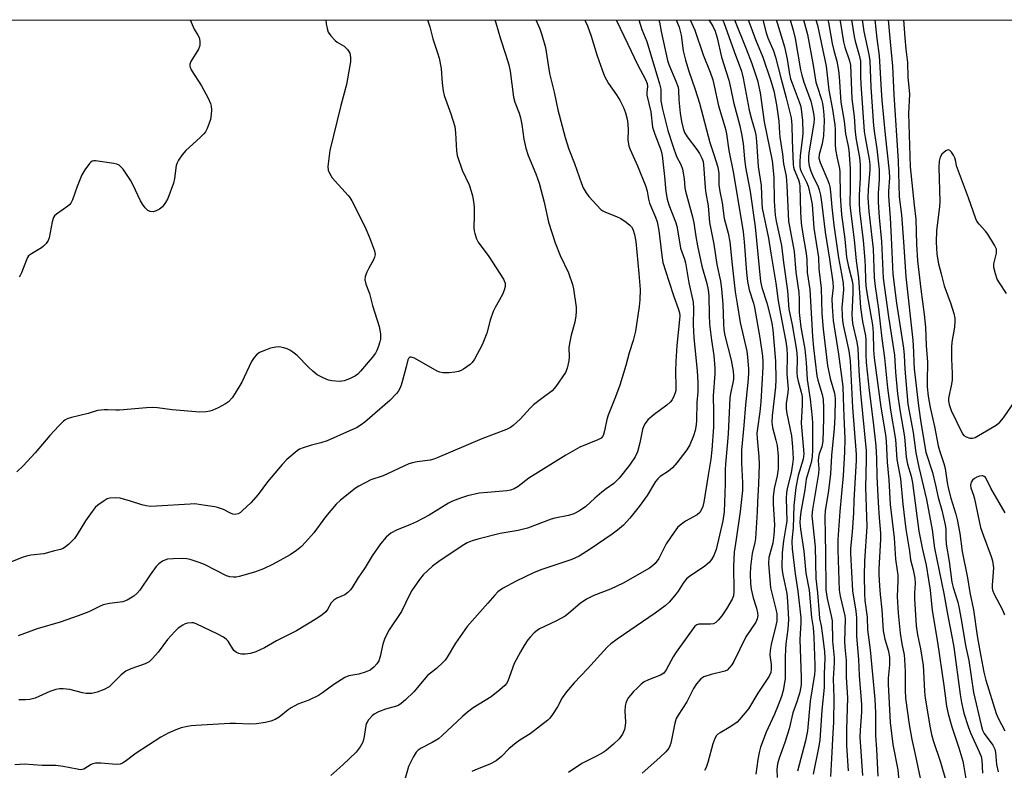
# Model space of a CAD drawing. Units: inches. Extents: x 1213768 to 1219767, y 525455 to 529456.
# Drawn here: x 1216866 to 1217168, y 529225 to 529455 of the extents above; entities that cross this region are included whole.
import ezdxf

# ---------------------------------------------------------------- set-up
doc = ezdxf.new("R2010")
doc.units = ezdxf.units.IN
doc.header["$MEASUREMENT"] = 0
doc.layers.add('NTRL-Trees', color=3, linetype='Continuous')
doc.layers.add('Undefined', color=1, linetype='Continuous')

msp = doc.modelspace()

# ---------------------------------------------------------------- linework, layer by layer
at = {"layer": 'NTRL-Trees'}
msp.add_lwpolyline([(1216460.96, 528669.87), (1216427.43, 528951.57), (1216443.77, 528988.35), (1216503.06, 528997.18), (1216514.41, 529041.33), (1216512.61, 529059.72), (1216512.22, 529063.75), (1216510.03, 529086.13), (1216502.03, 529167.93), (1216534.68, 529249.47), (1216604.25, 529284.26), (1216630.77, 529276.87), (1216636.11, 529275.38), (1216643.94, 529273.2), (1216699.92, 529260.89), (1216719.3, 529261.12), (1216735.67, 529272.73), (1216741.51, 529296.05), (1216742.53, 529300.14), (1216741.45, 529313.76), (1216738.83, 529346.63), (1216735.88, 529383.58), (1216703.01, 529455.22), (1218153.85, 529455.08)], dxfattribs=at)
at = {"layer": 'Undefined'}
for points, elevation in [([(1216990.72, 529455.19), (1216991.38, 529452.98), (1216992.31, 529449.34), (1216993.8, 529445.03), (1216994.26, 529443.37), (1216994.86, 529440.22), (1216995.17, 529435.76), (1216995.52, 529433.4), (1216995.82, 529431.94), (1216997.84, 529426.32), (1216999.06, 529422.46), (1216999.3, 529420.47), (1216999.54, 529414.96), (1216999.77, 529413.53), (1217001.28, 529409.05), (1217003.41, 529404.53), (1217004.08, 529402.61), (1217004.47, 529401.2), (1217004.77, 529399.44), (1217004.96, 529397.69), (1217004.99, 529395.16), (1217004.9, 529391.37), (1217004.96, 529390.5), (1217005.15, 529389.66), (1217005.72, 529388.01), (1217006.22, 529386.98), (1217009.47, 529382.57), (1217013.98, 529375.64), (1217014.24, 529375.11), (1217014.49, 529374.37), (1217014.54, 529373.34), (1217014.24, 529372.25), (1217013.68, 529370.92), (1217011.42, 529366.94), (1217010.84, 529365.67), (1217009.93, 529363.03), (1217008.86, 529359.1), (1217007.48, 529355.51), (1217005.05, 529351.06), (1217004.4, 529350.08), (1217003.8, 529349.47), (1217001.72, 529348), (1217000.98, 529347.58), (1217000.21, 529347.27), (1216999.09, 529347.07), (1216997.36, 529346.89), (1216995.36, 529346.85), (1216994.44, 529347.08), (1216993.64, 529347.44), (1216986.67, 529351.35), (1216985.72, 529351.69), (1216985.31, 529351.68), (1216985.12, 529351.59), (1216984.83, 529351.27), (1216984.67, 529350.88), (1216984.16, 529348.71), (1216983, 529344.49), (1216982.58, 529343.08), (1216982.18, 529342.05), (1216981.7, 529341.15), (1216981.23, 529340.51), (1216979.15, 529338.37), (1216971.47, 529331.74), (1216970.31, 529330.89), (1216968.88, 529330.04), (1216966.82, 529329.05), (1216959.89, 529326.08), (1216957.97, 529325.39), (1216955.09, 529324.67), (1216952.53, 529323.88), (1216951.44, 529323.45), (1216950.69, 529323), (1216947.55, 529320.27), (1216946.09, 529318.79), (1216941.59, 529313.45), (1216938.76, 529309.6), (1216936.52, 529306.98), (1216934, 529304.62), (1216933.33, 529304.08), (1216932.63, 529303.66), (1216931.71, 529303.45), (1216931, 529303.53), (1216930.28, 529303.82), (1216928.09, 529304.94), (1216926.28, 529305.63), (1216925.46, 529305.81), (1216922.64, 529306.17), (1216920, 529306.62), (1216919.12, 529306.69), (1216917.93, 529306.65), (1216907.55, 529305.94), (1216905.77, 529305.9), (1216904.42, 529306.07), (1216903.1, 529306.37), (1216899.65, 529307.55), (1216896.49, 529308.44), (1216895.05, 529308.55), (1216893.33, 529308.42), (1216892.52, 529308.19), (1216891.51, 529307.64), (1216889.6, 529306.33), (1216888.75, 529305.56), (1216887.86, 529304.39), (1216885.86, 529301.46), (1216883.26, 529297.26), (1216882.45, 529296.1), (1216881.66, 529295.24), (1216880.57, 529294.24), (1216879.67, 529293.48), (1216878.96, 529293), (1216878.19, 529292.7), (1216876.32, 529292.28), (1216873.05, 529291.32), (1216869.03, 529290.94), (1216867.69, 529290.67), (1216866.36, 529290.27), (1216862.58, 529288.75)], 266), ([(1217038.88, 529455.19), (1217039.02, 529454.91), (1217039.7, 529453.35), (1217040.83, 529450.17), (1217042.68, 529444.1), (1217044.22, 529439.8), (1217044.99, 529437.94), (1217046.14, 529435.65), (1217048.59, 529432.16), (1217049.61, 529430.49), (1217050.79, 529428.27), (1217051.44, 529426.6), (1217051.94, 529424.72), (1217052.15, 529423.31), (1217052.25, 529421.3), (1217052.13, 529418.33), (1217052.44, 529416.47), (1217052.8, 529415.43), (1217055.03, 529410.35), (1217057.59, 529404), (1217058.01, 529402.6), (1217058.41, 529400.16), (1217058.72, 529398.92), (1217060.62, 529394.61), (1217061.12, 529393.23), (1217061.58, 529390.59), (1217062.49, 529382.84), (1217062.88, 529380.73), (1217064.68, 529374.97), (1217066.25, 529370.28), (1217067.58, 529366.64), (1217067.95, 529365.28), (1217068.03, 529364.42), (1217067.99, 529363.28), (1217067.12, 529355.29), (1217066.83, 529350.34), (1217066.73, 529347.34), (1217066.83, 529342.57), (1217066.79, 529341.46), (1217066.66, 529340.75), (1217066.35, 529339.93), (1217065.65, 529338.63), (1217065.13, 529337.92), (1217064.03, 529336.95), (1217060.17, 529334.15), (1217058.29, 529332.45), (1217057.4, 529331.37), (1217057.01, 529330.59), (1217056.61, 529329.48), (1217055.81, 529325.39), (1217055.1, 529322.65), (1217054.33, 529321.16), (1217052.57, 529318.59), (1217049.47, 529314.62), (1217048.66, 529313.74), (1217047.79, 529312.99), (1217045.49, 529311.35), (1217044.14, 529310.28), (1217041.96, 529308.42), (1217039.23, 529305.89), (1217037.32, 529304.56), (1217035.55, 529303.59), (1217033.95, 529303.14), (1217029.71, 529302.34), (1217028.59, 529302.05), (1217021.38, 529299.19), (1217018.47, 529298.53), (1217013, 529297.57), (1217006.07, 529295.87), (1217004.38, 529295.37), (1217002.83, 529294.7), (1217001.3, 529293.81), (1216994.11, 529288.98), (1216992.2, 529287.56), (1216989.34, 529284.92), (1216988.24, 529283.54), (1216985.91, 529280.13), (1216985.2, 529278.83), (1216982.71, 529273.67), (1216978.94, 529268.01), (1216978.21, 529266.77), (1216977.52, 529265.21), (1216976.97, 529263.67), (1216976.15, 529259.92), (1216975.73, 529258.56), (1216975.14, 529257.61), (1216974.18, 529256.55), (1216973.07, 529255.69), (1216971.53, 529255.03), (1216969.64, 529254.47), (1216966.61, 529253.92), (1216965.32, 529253.4), (1216961.96, 529251.28), (1216958.47, 529248.71), (1216957.26, 529247.92), (1216954.32, 529246.52), (1216950.88, 529245.22), (1216948.87, 529244.17), (1216947.93, 529243.51), (1216945.24, 529241.23), (1216944.03, 529240.53), (1216942.68, 529240.05), (1216941.01, 529239.6), (1216938.23, 529239.26), (1216936.26, 529239.16), (1216931.85, 529239.34), (1216930.07, 529239.32), (1216919.67, 529238.75), (1216918.2, 529238.6), (1216917.09, 529238.4), (1216915.17, 529237.94), (1216913.56, 529237.36), (1216911.2, 529236.34), (1216908.94, 529235.16), (1216901.32, 529230.24), (1216897.94, 529227.62), (1216897.21, 529227.2), (1216896.43, 529226.89), (1216895.3, 529226.77), (1216890.51, 529227.19), (1216888.86, 529227.12), (1216888.09, 529226.94), (1216887.59, 529226.71), (1216885.31, 529225.33), (1216884.84, 529225.18), (1216884.33, 529225.14), (1216883.25, 529225.26), (1216879.03, 529226.08), (1216876.71, 529226.42), (1216872.56, 529226.47), (1216867.05, 529226.83), (1216864.16, 529226.68)], 260), ([(1216959.51, 529455.2), (1216959.63, 529453.91), (1216959.91, 529452.51), (1216960.28, 529451.44), (1216961.05, 529450.3), (1216962.35, 529448.85), (1216963, 529448.33), (1216965.12, 529447.08), (1216966.11, 529446.1), (1216966.6, 529445.43), (1216966.83, 529444.95), (1216966.97, 529444.4), (1216967.05, 529443.53), (1216967.04, 529442.34), (1216966.92, 529441.16), (1216965.88, 529435.3), (1216964.11, 529428.93), (1216960.74, 529415.14), (1216960.2, 529411.05), (1216960.17, 529410.18), (1216960.28, 529409.11), (1216960.61, 529408.09), (1216961.46, 529406.69), (1216966.33, 529401.32), (1216966.87, 529400.64), (1216967.48, 529399.65), (1216969.78, 529395.26), (1216971.8, 529391.03), (1216972.94, 529388.39), (1216974.39, 529384.28), (1216974.61, 529383.19), (1216974.48, 529382.39), (1216974.14, 529381.6), (1216972.67, 529379), (1216972.05, 529377.72), (1216971.57, 529376.46), (1216971.45, 529375.43), (1216971.75, 529374.13), (1216972.87, 529371.2), (1216973.85, 529367.51), (1216975.86, 529361.14), (1216976.26, 529358.83), (1216976.25, 529357.22), (1216976.1, 529356.45), (1216975.68, 529355.05), (1216975.16, 529353.69), (1216974.76, 529352.93), (1216973.74, 529351.57), (1216970.16, 529347.38), (1216969.36, 529346.53), (1216968.66, 529346.02), (1216966.8, 529345.08), (1216965.15, 529344.43), (1216963.71, 529344.27), (1216961.37, 529344.39), (1216960.29, 529344.63), (1216958.68, 529345.33), (1216956.89, 529346.32), (1216955.49, 529347.4), (1216954.19, 529348.59), (1216950.72, 529352.18), (1216949.83, 529352.92), (1216948.66, 529353.76), (1216947.67, 529354.28), (1216946.6, 529354.59), (1216945.23, 529354.83), (1216944.16, 529354.79), (1216942.58, 529354.46), (1216940.98, 529353.89), (1216939.18, 529353.1), (1216938.21, 529352.42), (1216937.5, 529351.55), (1216936.73, 529350.35), (1216933.76, 529344.02), (1216931.76, 529340.7), (1216930.76, 529339.27), (1216929.67, 529338.01), (1216928.79, 529337.33), (1216926.53, 529336.13), (1216924.71, 529335.31), (1216923.91, 529335.09), (1216922.82, 529334.92), (1216920.84, 529334.86), (1216912.36, 529335.55), (1216907.95, 529336.15), (1216906.28, 529336.28), (1216904.51, 529336.19), (1216896.27, 529335.39), (1216895.08, 529335.4), (1216892.7, 529335.58), (1216891.52, 529335.57), (1216889.48, 529335.31), (1216886.66, 529334.38), (1216881.57, 529333.17), (1216880.22, 529332.75), (1216879.53, 529332.4), (1216879.09, 529332.06), (1216877.67, 529330.65), (1216874.93, 529327.69), (1216870.38, 529322.34), (1216866.71, 529318.36), (1216864.78, 529316.48)], 268), ([(1217011.34, 529455.19), (1217011.66, 529454.3), (1217013.09, 529449.39), (1217014.74, 529444.37), (1217015.63, 529441.36), (1217015.98, 529439.41), (1217017.02, 529431.45), (1217017.44, 529429.88), (1217018.77, 529426.51), (1217019.18, 529425.1), (1217019.6, 529423.06), (1217020.22, 529418.56), (1217020.79, 529415.81), (1217021.59, 529413.52), (1217023.91, 529407.97), (1217024.92, 529405.08), (1217025.47, 529403.17), (1217026.43, 529399.22), (1217027.75, 529393.08), (1217029.87, 529386.79), (1217031.38, 529382.86), (1217033.9, 529377.56), (1217035.15, 529374.01), (1217035.42, 529372.62), (1217036.23, 529367.03), (1217036.29, 529365.7), (1217036.19, 529364.35), (1217035.83, 529362.44), (1217034.73, 529358.42), (1217034.28, 529356.4), (1217034.05, 529354.66), (1217034.08, 529351.68), (1217033.99, 529350.52), (1217033.52, 529348.3), (1217032.98, 529346.99), (1217030.03, 529342.66), (1217028.94, 529341.32), (1217025.75, 529339.01), (1217023.23, 529337.04), (1217022.2, 529336.05), (1217019.08, 529332.71), (1217017, 529330.78), (1217016.11, 529330.15), (1217014.89, 529329.53), (1217007.38, 529326.63), (1216993.67, 529320.78), (1216992.58, 529320.4), (1216991.5, 529320.13), (1216987.54, 529319.57), (1216986.1, 529319.28), (1216984.98, 529318.96), (1216977.14, 529315.33), (1216973.31, 529314.05), (1216969.63, 529312.14), (1216968.63, 529311.51), (1216967.45, 529310.61), (1216963.97, 529307.8), (1216962.67, 529306.58), (1216959.39, 529302.75), (1216955.86, 529297.81), (1216953.3, 529294.93), (1216952.07, 529293.66), (1216950.48, 529292.39), (1216948.59, 529291.04), (1216943.35, 529288.17), (1216940.41, 529286.8), (1216937.69, 529285.7), (1216932.9, 529284.4), (1216932.05, 529284.22), (1216931.21, 529284.17), (1216930.11, 529284.33), (1216929.03, 529284.66), (1216922.29, 529288.13), (1216920.68, 529288.75), (1216917.94, 529289.63), (1216916.86, 529289.86), (1216915.52, 529289.97), (1216912.67, 529289.86), (1216910.98, 529289.68), (1216910.18, 529289.44), (1216909.42, 529289.1), (1216908.29, 529288.31), (1216907.53, 529287.46), (1216905.63, 529284.92), (1216902.44, 529280.26), (1216901.71, 529279.33), (1216900.6, 529278.4), (1216898.61, 529277.19), (1216897.83, 529276.84), (1216897.27, 529276.68), (1216893.2, 529276.11), (1216891.23, 529275.67), (1216890.16, 529275.23), (1216886.8, 529273.59), (1216883.55, 529272.35), (1216878.03, 529270.38), (1216871, 529268.31), (1216865.2, 529266.19)], 264), ([(1217023.94, 529455.19), (1217025.15, 529452.45), (1217025.76, 529450.55), (1217026.83, 529446.68), (1217028.11, 529438.69), (1217029.53, 529432.94), (1217030.65, 529427.61), (1217032.87, 529419.04), (1217034.03, 529415.48), (1217035.79, 529411.06), (1217037.9, 529404.98), (1217038.45, 529403.64), (1217039.32, 529402.14), (1217040.15, 529400.95), (1217042.56, 529398.3), (1217043.83, 529397.04), (1217044.48, 529396.56), (1217045.21, 529396.19), (1217048.66, 529394.87), (1217049.94, 529394.24), (1217051.61, 529393.11), (1217052.73, 529392.23), (1217053.28, 529391.63), (1217053.66, 529390.94), (1217054.13, 529389.36), (1217054.53, 529387.14), (1217055.53, 529377.36), (1217055.85, 529372.49), (1217055.78, 529369.24), (1217055.6, 529367.2), (1217054.45, 529359.7), (1217053.72, 529356.84), (1217052.54, 529353.01), (1217051.52, 529349.17), (1217049.65, 529343.1), (1217048.32, 529339.57), (1217046.03, 529333.93), (1217045.66, 529332.56), (1217044.95, 529329.07), (1217044.64, 529327.95), (1217044.41, 529327.44), (1217043.91, 529326.86), (1217042.93, 529326.32), (1217037.34, 529324.05), (1217033.09, 529321.64), (1217021.75, 529314.55), (1217018.47, 529312.02), (1217017.23, 529311.27), (1217016.16, 529310.88), (1217015.01, 529310.66), (1217009.07, 529310.21), (1217006.57, 529309.93), (1217002.95, 529309.11), (1217000.78, 529308.4), (1216998.38, 529307.5), (1216997.12, 529306.91), (1216991.22, 529303.22), (1216987.35, 529301.21), (1216985.51, 529300.33), (1216981.17, 529298.58), (1216979.49, 529297.68), (1216978.84, 529297.23), (1216977.98, 529296.45), (1216976.26, 529294.45), (1216973.74, 529290.78), (1216971.54, 529287.2), (1216969.35, 529283.93), (1216967.61, 529281.02), (1216967.07, 529280.33), (1216966.23, 529279.49), (1216965.29, 529278.81), (1216962.89, 529277.76), (1216961.93, 529277.15), (1216961.15, 529276.34), (1216960.01, 529274.3), (1216959.5, 529273.61), (1216958.43, 529272.67), (1216956.79, 529271.48), (1216950.48, 529267.78), (1216944.42, 529264.7), (1216940.71, 529262.55), (1216938.08, 529261.29), (1216936.45, 529260.75), (1216934.78, 529260.56), (1216933.65, 529260.62), (1216932.84, 529260.76), (1216932.12, 529261.08), (1216931.32, 529261.73), (1216929.53, 529264.56), (1216928.95, 529265.21), (1216928.12, 529265.8), (1216926.4, 529266.71), (1216919.73, 529269.9), (1216918.94, 529270.17), (1216918.41, 529270.25), (1216917.1, 529270.14), (1216916.34, 529269.92), (1216915.62, 529269.53), (1216914.28, 529268.53), (1216913.23, 529267.59), (1216910.92, 529265.06), (1216908.11, 529261.23), (1216906.39, 529259.27), (1216905.37, 529258.28), (1216904.17, 529257.63), (1216899.69, 529256.06), (1216898.17, 529255.38), (1216896.76, 529254.26), (1216894.12, 529251.55), (1216893.05, 529250.59), (1216891.58, 529249.72), (1216889.41, 529248.9), (1216887.72, 529248.54), (1216885.99, 529248.49), (1216884.87, 529248.69), (1216881, 529249.73), (1216878.97, 529249.98), (1216877.81, 529249.98), (1216876.74, 529249.77), (1216874.9, 529249.16), (1216870.37, 529247.1), (1216868.76, 529246.7), (1216867.38, 529246.54), (1216865.43, 529246.54)], 262), ([(1216917.96, 529455.2), (1216918.8, 529453.07), (1216919.19, 529452.28), (1216920.28, 529450.52), (1216920.67, 529449.74), (1216920.9, 529448.63), (1216920.91, 529447.5), (1216920.81, 529446.95), (1216920.47, 529446.19), (1216918.17, 529442.4), (1216917.85, 529441.62), (1216917.77, 529441.11), (1216917.87, 529440.61), (1216918.22, 529439.87), (1216921.35, 529434.97), (1216923.41, 529431.12), (1216924.14, 529429.55), (1216924.38, 529428.72), (1216924.48, 529427.58), (1216924.38, 529426.1), (1216924.13, 529424.63), (1216923.77, 529423.52), (1216923.11, 529421.88), (1216922.58, 529420.84), (1216922.14, 529420.23), (1216920.99, 529419.03), (1216916.55, 529415.07), (1216915.44, 529413.74), (1216914.29, 529412.1), (1216913.91, 529411.35), (1216913.67, 529410.54), (1216913.09, 529406.51), (1216912.8, 529405.07), (1216911.06, 529400.38), (1216910.38, 529399.13), (1216909.39, 529397.78), (1216908.54, 529397.06), (1216907.54, 529396.55), (1216906.6, 529396.31), (1216905.61, 529396.39), (1216904.93, 529396.71), (1216904.15, 529397.5), (1216903.29, 529398.66), (1216902.68, 529399.64), (1216900.33, 529404.68), (1216899.65, 529405.97), (1216897.33, 529409.36), (1216896.79, 529410.03), (1216896.18, 529410.57), (1216895.4, 529410.89), (1216894.54, 529411.08), (1216888.92, 529411.94), (1216888.36, 529411.92), (1216887.87, 529411.78), (1216887.44, 529411.5), (1216887.04, 529411.1), (1216885.62, 529409.2), (1216884.75, 529407.64), (1216883.26, 529404.07), (1216881.85, 529399.92), (1216881.37, 529398.9), (1216881.04, 529398.48), (1216880.42, 529397.97), (1216876.91, 529395.59), (1216876.31, 529395.02), (1216876.02, 529394.57), (1216875.61, 529393.2), (1216874.66, 529388.27), (1216874.34, 529387.48), (1216873.74, 529386.54), (1216873, 529385.71), (1216872.36, 529385.21), (1216869.22, 529383.41), (1216868.39, 529382.75), (1216868.08, 529382.31), (1216867.72, 529381.58), (1216866.21, 529377.52), (1216865.81, 529376.78), (1216865.44, 529376.38)], 270), ([(1217048.58, 529455.19), (1217052.08, 529447.68), (1217055.09, 529441.43), (1217057.54, 529436.89), (1217058.03, 529435.63), (1217058.13, 529434.76), (1217057.93, 529432.89), (1217057.96, 529432.05), (1217059.18, 529426.95), (1217059.66, 529422.25), (1217060.35, 529420.08), (1217062.23, 529415.28), (1217062.66, 529413.6), (1217063.4, 529407.16), (1217063.78, 529402.51), (1217064.17, 529400.18), (1217064.65, 529398.47), (1217066.68, 529393.26), (1217067.13, 529391.91), (1217067.48, 529390.19), (1217068.3, 529385.12), (1217069.51, 529381.73), (1217069.82, 529380.62), (1217070.79, 529374.52), (1217072.09, 529368.58), (1217072.22, 529366.59), (1217072.17, 529361.75), (1217072.35, 529357.61), (1217073.36, 529347.51), (1217073.6, 529343.9), (1217073.57, 529341.11), (1217073.29, 529337.75), (1217073.19, 529332.3), (1217073.09, 529330.89), (1217072.8, 529329.25), (1217072.25, 529327.57), (1217071.11, 529324.81), (1217070.18, 529323.29), (1217067.1, 529319.27), (1217065.79, 529317.74), (1217064.53, 529316.68), (1217062.04, 529315.13), (1217061.26, 529314.4), (1217060.64, 529313.51), (1217058.04, 529309.31), (1217055.63, 529305.93), (1217052.71, 529302.32), (1217050.79, 529300.17), (1217048.99, 529298.63), (1217047.34, 529297.38), (1217040.58, 529292.79), (1217037.17, 529290.63), (1217034.92, 529289.64), (1217025.41, 529286.42), (1217023.16, 529285.53), (1217017.84, 529283.01), (1217013.73, 529280.71), (1217012.29, 529279.72), (1217011.28, 529278.69), (1217009.23, 529276.28), (1217006.69, 529273.5), (1217002.86, 529269.05), (1216999.27, 529264.01), (1216996.72, 529259.65), (1216996.08, 529258.72), (1216995.53, 529258.09), (1216993.43, 529256.21), (1216990.69, 529254.02), (1216986.5, 529249.07), (1216983.94, 529246.6), (1216982.6, 529245.44), (1216981.89, 529244.98), (1216981.13, 529244.63), (1216977.84, 529243.67), (1216975.64, 529242.86), (1216974.34, 529242.23), (1216973.68, 529241.72), (1216972.58, 529240.44), (1216972.14, 529239.74), (1216971.92, 529239.23), (1216971.69, 529238.14), (1216971.3, 529235.3), (1216970.84, 529233.59), (1216969.99, 529232.13), (1216968.78, 529230.55), (1216964.72, 529226.66), (1216961.02, 529223.33)], 258), ([(1217055.51, 529455.19), (1217056.45, 529452.22), (1217057.91, 529448.54), (1217061.81, 529435.57), (1217062.2, 529433.9), (1217062.25, 529430.38), (1217062.73, 529427.76), (1217064.41, 529421.19), (1217065.88, 529416.5), (1217067.03, 529413.25), (1217068.37, 529410.78), (1217068.88, 529409.4), (1217069.39, 529406.45), (1217069.61, 529403.63), (1217069.75, 529402.64), (1217071.98, 529394.78), (1217072.35, 529392.87), (1217072.94, 529388.68), (1217073.45, 529385.86), (1217074.8, 529379.59), (1217076.29, 529374.28), (1217076.74, 529372.39), (1217076.95, 529370.55), (1217077.01, 529364.66), (1217077.13, 529361.83), (1217077.73, 529356.86), (1217078.49, 529352.24), (1217078.81, 529348.28), (1217078.77, 529346.61), (1217078.31, 529339.87), (1217078.41, 529334.98), (1217078.33, 529330.25), (1217077.86, 529323.24), (1217077.52, 529320.4), (1217076.78, 529315.54), (1217075.36, 529307.21), (1217075.08, 529305.88), (1217074.72, 529304.95), (1217074.15, 529304.09), (1217073.4, 529303.36), (1217069.81, 529301.35), (1217068.18, 529300.19), (1217067.35, 529299.42), (1217066.31, 529298.04), (1217063.89, 529294.44), (1217061.57, 529289.94), (1217060.52, 529288.39), (1217059.7, 529287.66), (1217058.76, 529287.02), (1217050.67, 529282.33), (1217046.79, 529280.54), (1217041.66, 529278.54), (1217039.45, 529277.42), (1217037.53, 529276.1), (1217034.04, 529273.13), (1217032.89, 529272.28), (1217030.04, 529270.73), (1217025.04, 529268.32), (1217024.3, 529267.87), (1217023.41, 529267.12), (1217022.18, 529265.85), (1217021.43, 529264.95), (1217020.32, 529263.25), (1217019.16, 529261.26), (1217017.26, 529257.71), (1217015.28, 529252.27), (1217014.9, 529251.61), (1217014.38, 529251), (1217012.87, 529249.68), (1217010.18, 529247.54), (1217004.69, 529244.11), (1217002.91, 529242.81), (1217001.42, 529241.5), (1216995.19, 529235.61), (1216994.07, 529234.65), (1216992.12, 529233.45), (1216988.72, 529231.74), (1216987.8, 529231.11), (1216987.21, 529230.52), (1216986.31, 529229.02), (1216984.88, 529226.11), (1216984.52, 529225), (1216983.78, 529222.17)], 256), ([(1217061.61, 529455.19), (1217061.8, 529454.51), (1217062.3, 529451.61), (1217064.22, 529442.75), (1217064.67, 529441.47), (1217066.86, 529436.4), (1217067.52, 529434.54), (1217067.66, 529433.6), (1217067.7, 529430.62), (1217068.12, 529426.56), (1217068.55, 529423.97), (1217069.04, 529421.87), (1217069.51, 529420.66), (1217070.29, 529419.33), (1217073.28, 529415.35), (1217074.05, 529414.19), (1217074.8, 529412.76), (1217075.16, 529411.68), (1217075.43, 529409.49), (1217075.78, 529403.68), (1217076, 529402.04), (1217076.76, 529398.08), (1217077.18, 529393.02), (1217078.48, 529386.31), (1217079.38, 529380.11), (1217080.5, 529375.03), (1217080.85, 529372.7), (1217081.24, 529367.95), (1217081.39, 529361.9), (1217081.54, 529360.04), (1217081.88, 529358.37), (1217083.79, 529350.81), (1217084.37, 529347.43), (1217084.52, 529346.02), (1217084.5, 529344.91), (1217084.35, 529343.83), (1217083.59, 529340.55), (1217083.37, 529339.14), (1217082.86, 529328.15), (1217082.6, 529324.63), (1217082.02, 529318.88), (1217081.96, 529317.22), (1217082, 529312.88), (1217081.65, 529304.26), (1217081.22, 529301.47), (1217079.18, 529292.74), (1217078.81, 529291.66), (1217078.44, 529290.87), (1217077.74, 529289.61), (1217077.07, 529288.69), (1217075.74, 529287.58), (1217070.98, 529284.39), (1217070.13, 529283.68), (1217069.07, 529282.38), (1217067.55, 529279.94), (1217066.91, 529279.08), (1217064.73, 529276.59), (1217063.51, 529275.38), (1217060.51, 529273.19), (1217048.83, 529265.15), (1217046.92, 529263.73), (1217045.79, 529262.77), (1217039.74, 529256.13), (1217035.7, 529251.84), (1217033.32, 529249.03), (1217032.02, 529247.21), (1217030.54, 529244.46), (1217029.06, 529242.05), (1217028.24, 529240.91), (1217027.63, 529240.29), (1217022.13, 529236.16), (1217019.02, 529234.21), (1217017.87, 529233.36), (1217015.67, 529231.55), (1217013.33, 529229.16), (1217011.73, 529227.86), (1217009.81, 529226.85), (1217005.39, 529225.13), (1217004.3, 529224.63)], 254), ([(1217066.94, 529455.19), (1217067.16, 529454.7), (1217067.82, 529452.93), (1217068.43, 529450.49), (1217069.09, 529445.63), (1217069.82, 529442.79), (1217070.78, 529439.42), (1217072.76, 529433.81), (1217074.1, 529429.58), (1217077.26, 529417.55), (1217078.48, 529413.89), (1217079.67, 529409.97), (1217080, 529408.05), (1217080.05, 529404.54), (1217080.28, 529402.54), (1217081.02, 529399.02), (1217081.69, 529394.25), (1217082.88, 529389.75), (1217083.42, 529387.11), (1217084.07, 529380.03), (1217084.99, 529371.78), (1217085.68, 529368.08), (1217086.52, 529362.36), (1217088.58, 529353.52), (1217088.84, 529351.66), (1217089.1, 529348.12), (1217089.11, 529346.67), (1217088.92, 529343.88), (1217088.21, 529337.08), (1217087.7, 529330.75), (1217086.95, 529323.19), (1217086.93, 529319.33), (1217087.28, 529313.16), (1217087.22, 529310.77), (1217086.58, 529304.4), (1217085.28, 529295.85), (1217084.76, 529291.9), (1217084.51, 529287.63), (1217084.61, 529279.78), (1217084.46, 529278.48), (1217084.07, 529277.46), (1217082.31, 529274.52), (1217080.88, 529272.33), (1217079.85, 529270.99), (1217079.08, 529270.26), (1217078.35, 529269.94), (1217077.5, 529269.81), (1217076.32, 529269.76), (1217073.9, 529269.84), (1217073.27, 529269.62), (1217072.69, 529269.13), (1217066.96, 529261.25), (1217066.05, 529259.75), (1217063.9, 529255.75), (1217063.17, 529254.76), (1217062.1, 529254.11), (1217058.43, 529252.67), (1217057.16, 529252.05), (1217056.24, 529251.35), (1217054.93, 529250.17), (1217053.87, 529249.14), (1217052.99, 529248.14), (1217052.36, 529247.28), (1217051.8, 529246.34), (1217051.5, 529245.59), (1217051.33, 529244.78), (1217051.19, 529243.12), (1217051.41, 529239.69), (1217051.33, 529238.57), (1217051.13, 529237.48), (1217050.51, 529236.01), (1217049.45, 529234.63), (1217047.75, 529232.98), (1217045.49, 529231.07), (1217044.54, 529230.38), (1217042.73, 529229.4), (1217038.05, 529227.07), (1217033.91, 529224.29)], 252), ([(1217071.24, 529455.19), (1217072.65, 529452.02), (1217075.23, 529444.42), (1217077.34, 529439.12), (1217078.15, 529436.75), (1217078.62, 529434.94), (1217079.87, 529428.78), (1217081.9, 529422.07), (1217082.38, 529420.2), (1217083.12, 529415.08), (1217084.51, 529408.05), (1217087.44, 529390.16), (1217087.78, 529387.06), (1217088.46, 529377.67), (1217088.8, 529374.9), (1217089.3, 529372.37), (1217090.59, 529368.21), (1217090.92, 529366.9), (1217092.56, 529357.58), (1217093.35, 529351.98), (1217093.48, 529350.23), (1217093.49, 529348.67), (1217092.89, 529338), (1217092.58, 529334.88), (1217091.83, 529329.79), (1217091.7, 529328.41), (1217091.74, 529326.77), (1217092.29, 529321.15), (1217092.37, 529318.72), (1217092.18, 529312.84), (1217091.86, 529307.24), (1217091.8, 529304.28), (1217091.2, 529296.03), (1217091.03, 529294.87), (1217090.21, 529291.49), (1217089.76, 529287.34), (1217089.64, 529285.12), (1217089.72, 529282.24), (1217089.92, 529280.52), (1217090.52, 529277.9), (1217091.58, 529274.73), (1217091.87, 529273.29), (1217091.93, 529272.43), (1217091.78, 529271.41), (1217091.37, 529270.42), (1217088.33, 529265.89), (1217084.58, 529258.29), (1217084.01, 529257.36), (1217083.31, 529256.48), (1217082.52, 529255.73), (1217081.8, 529255.35), (1217077.64, 529254.37), (1217075.4, 529253.62), (1217074.46, 529253), (1217073.15, 529251.5), (1217072.26, 529250.1), (1217070.17, 529245.97), (1217067.49, 529241.91), (1217066.94, 529240.89), (1217066.52, 529239.47), (1217065.28, 529233.3), (1217065.02, 529232.46), (1217064.67, 529231.77), (1217063.75, 529230.64), (1217061.87, 529228.84), (1217056.53, 529224.13)], 250), ([(1217076.96, 529455.19), (1217078.13, 529453.2), (1217078.86, 529451.69), (1217079.51, 529449.64), (1217080.87, 529443.76), (1217083.07, 529436.7), (1217083.7, 529433.95), (1217084.49, 529429.88), (1217086.44, 529422.64), (1217087, 529420.25), (1217087.44, 529417.27), (1217087.83, 529412.5), (1217088.14, 529409.99), (1217089.59, 529402.51), (1217091.12, 529391.72), (1217092.8, 529374.9), (1217093.21, 529373.09), (1217094.7, 529368.34), (1217095.65, 529364.74), (1217096.26, 529362.16), (1217096.57, 529360.11), (1217097.38, 529350.45), (1217097.5, 529344.84), (1217097.37, 529342.53), (1217096.36, 529333.72), (1217096.29, 529331.74), (1217096.5, 529330.1), (1217097.51, 529326.24), (1217097.87, 529324.56), (1217098.17, 529321.33), (1217098.25, 529318.84), (1217098.15, 529317.4), (1217097.86, 529315.33), (1217097.01, 529311.45), (1217096.68, 529308.9), (1217096.7, 529306.62), (1217097.06, 529300.26), (1217096.91, 529297.08), (1217096.52, 529294.68), (1217095.38, 529290.22), (1217095.2, 529288.41), (1217095.86, 529280.98), (1217097.5, 529274.4), (1217097.75, 529272.96), (1217097.82, 529271.58), (1217097.75, 529270.75), (1217097.5, 529269.37), (1217096.08, 529263.57), (1217095.75, 529261.68), (1217095.67, 529260.31), (1217096.04, 529257.43), (1217096.07, 529256.01), (1217095.92, 529254.98), (1217095.44, 529253.81), (1217091.94, 529248.58), (1217089.06, 529243.86), (1217086.39, 529240.53), (1217085.6, 529239.72), (1217084.9, 529239.18), (1217083.13, 529238.06), (1217080.37, 529236.49), (1217079.7, 529236), (1217079.34, 529235.61), (1217078.8, 529234.67), (1217078.18, 529233.12), (1217076.65, 529227.32), (1217076.12, 529225.8), (1217075.66, 529224.85)], 248), ([(1217081.17, 529455.18), (1217081.54, 529454.33), (1217084.66, 529445.51), (1217086.93, 529439.41), (1217087.43, 529437.32), (1217089.33, 529427.5), (1217090.01, 529424.7), (1217091.02, 529421.2), (1217091.31, 529419.85), (1217091.57, 529417.9), (1217092.1, 529410.19), (1217092.95, 529404.36), (1217093.17, 529398.89), (1217093.32, 529397.43), (1217095.27, 529388.15), (1217095.91, 529383.57), (1217097.51, 529374.44), (1217098.24, 529368.94), (1217098.87, 529364.95), (1217100.51, 529356.53), (1217100.85, 529354.31), (1217100.97, 529352.27), (1217100.85, 529346.62), (1217101.28, 529341.97), (1217101.19, 529340.84), (1217100.7, 529337.46), (1217100.64, 529335.8), (1217100.83, 529334.39), (1217101.82, 529330.06), (1217102.26, 529327.53), (1217102.61, 529324.23), (1217102.75, 529320.51), (1217102.61, 529318.83), (1217102.15, 529316.23), (1217100.99, 529311.42), (1217100.75, 529310.08), (1217100.67, 529308.47), (1217100.81, 529301.38), (1217100.68, 529300.31), (1217099.79, 529295.37), (1217099.4, 529291.63), (1217099.36, 529287.39), (1217099.41, 529286.3), (1217099.61, 529284.92), (1217100.56, 529280.66), (1217100.81, 529279.17), (1217101.02, 529276.85), (1217101.34, 529271.19), (1217101.17, 529268.22), (1217100.59, 529263.78), (1217100.46, 529262.06), (1217100.36, 529259.79), (1217100.37, 529254.61), (1217100.31, 529252.98), (1217099.73, 529249.43), (1217099.21, 529247.6), (1217098.22, 529244.91), (1217097.09, 529242.18), (1217094.55, 529236.63), (1217092.82, 529232.09), (1217092.37, 529230.47), (1217091.92, 529228.3), (1217091.38, 529223.8)], 246), ([(1217084.84, 529455.18), (1217088.42, 529446.24), (1217090.11, 529441.8), (1217091.84, 529436.52), (1217092.68, 529432.82), (1217093.94, 529423.89), (1217096.4, 529411.89), (1217096.86, 529406.9), (1217097.02, 529399.51), (1217097.31, 529395.22), (1217097.61, 529393.39), (1217099.24, 529385.9), (1217099.84, 529380.76), (1217101.06, 529372.02), (1217101.5, 529366.41), (1217102.53, 529361.59), (1217103.84, 529353.8), (1217104.02, 529351.51), (1217103.92, 529346.86), (1217103.99, 529345.69), (1217104.29, 529344.29), (1217105.3, 529341.01), (1217105.53, 529339.63), (1217105.54, 529337.07), (1217105.21, 529331.5), (1217106.05, 529322.03), (1217105.87, 529320.43), (1217104.33, 529315.36), (1217103.62, 529311.76), (1217103, 529306.18), (1217102.78, 529299.34), (1217102.45, 529296.45), (1217102.38, 529295.13), (1217102.53, 529292.94), (1217103.39, 529285.25), (1217104.25, 529279.9), (1217105.14, 529271.73), (1217105.17, 529270.15), (1217104.93, 529266.84), (1217104.89, 529265.13), (1217105.26, 529253.47), (1217105.24, 529251.21), (1217105.08, 529250.04), (1217104.82, 529248.93), (1217103.9, 529245.94), (1217102.72, 529242.58), (1217101.57, 529237.64), (1217100.21, 529233.46), (1217098.47, 529228.7), (1217098.03, 529226.98), (1217097.83, 529225.25), (1217097.88, 529222.74)], 244), ([(1217089.04, 529455.18), (1217089.18, 529454.69), (1217091.3, 529449.1), (1217093.52, 529443.7), (1217095.88, 529436.78), (1217096.83, 529433.44), (1217097.65, 529429.15), (1217098.41, 529424.11), (1217098.58, 529420.37), (1217098.7, 529419.22), (1217099.51, 529413.98), (1217099.87, 529411.03), (1217100.61, 529407.26), (1217100.83, 529404.33), (1217101.38, 529393.39), (1217103.1, 529384.11), (1217103.59, 529377.77), (1217104.51, 529371.51), (1217104.62, 529369.47), (1217104.68, 529365.4), (1217104.82, 529363.57), (1217105.18, 529360.93), (1217106.35, 529354.14), (1217106.81, 529350.04), (1217107.13, 529344.81), (1217107.98, 529338.81), (1217108.63, 529333.1), (1217108.71, 529331.49), (1217108.73, 529323.34), (1217108.6, 529321.11), (1217108.27, 529319.4), (1217106.82, 529314.3), (1217106.34, 529310.97), (1217105.14, 529304.29), (1217104.9, 529302.37), (1217104.85, 529300.95), (1217105, 529298.92), (1217106.05, 529292.16), (1217106.67, 529285.45), (1217107.69, 529280.21), (1217108.41, 529271.84), (1217108.96, 529268.72), (1217109.17, 529265.8), (1217109.46, 529257.21), (1217109.43, 529255.61), (1217109.31, 529254.35), (1217108.01, 529246.16), (1217107.23, 529237.04), (1217106.58, 529234.05), (1217104.12, 529224.74)], 242), ([(1217093.47, 529455.18), (1217094.48, 529451.18), (1217095.03, 529449.68), (1217096.73, 529445.7), (1217097.38, 529443.72), (1217098.97, 529437.35), (1217100.69, 529431.28), (1217102.14, 529425.08), (1217102.36, 529422.91), (1217102.45, 529418.31), (1217102.77, 529410.81), (1217102.9, 529409.99), (1217103.13, 529409.26), (1217104.42, 529406.1), (1217104.71, 529405.01), (1217104.84, 529404.12), (1217105.07, 529396.19), (1217105.29, 529392.85), (1217105.67, 529390.04), (1217106.81, 529383.46), (1217106.97, 529381.7), (1217107.07, 529377.63), (1217107.94, 529372.42), (1217108.71, 529358), (1217109.03, 529354.54), (1217110.05, 529345.97), (1217110.35, 529344.61), (1217111.65, 529340.28), (1217111.96, 529338.73), (1217112.09, 529336.15), (1217112.13, 529332.73), (1217111.87, 529325.92), (1217111.55, 529324.23), (1217110.79, 529322.08), (1217110.52, 529321.02), (1217110.45, 529319.88), (1217110.64, 529317.47), (1217110.57, 529315.98), (1217108.74, 529304.96), (1217108.53, 529303), (1217109.53, 529293.47), (1217109.77, 529283.75), (1217110.29, 529279.42), (1217110.74, 529273.04), (1217110.92, 529271.5), (1217111.37, 529269.25), (1217111.69, 529267.04), (1217112.39, 529261.45), (1217112.52, 529259.24), (1217112.33, 529254.58), (1217112.31, 529250.41), (1217111.55, 529243.42), (1217110.94, 529234.18), (1217110.58, 529231.84), (1217108.92, 529223.74)], 240), ([(1217097.62, 529455.18), (1217097.95, 529453.98), (1217100.15, 529446.9), (1217100.99, 529443.07), (1217101.67, 529438.51), (1217101.99, 529437.1), (1217102.46, 529435.72), (1217104.68, 529430.02), (1217105.02, 529428.91), (1217105.27, 529427.76), (1217105.71, 529424.25), (1217105.77, 529420.55), (1217105.67, 529419.14), (1217104.99, 529413.54), (1217104.85, 529411.48), (1217104.88, 529410.18), (1217104.99, 529409.51), (1217105.29, 529408.65), (1217106.87, 529405.36), (1217107.35, 529404.13), (1217108.1, 529401.06), (1217108.6, 529398.52), (1217109.17, 529391.23), (1217110.56, 529382.22), (1217110.71, 529378.8), (1217111.37, 529372.83), (1217111.6, 529365.04), (1217111.99, 529360.27), (1217113.36, 529349.14), (1217114.15, 529345.13), (1217115.46, 529340.68), (1217115.64, 529339), (1217115.56, 529333.36), (1217115.41, 529329.82), (1217114.53, 529321.48), (1217114.27, 529315.88), (1217113.63, 529310.8), (1217112.64, 529304.6), (1217112.54, 529302.96), (1217112.57, 529297.02), (1217112.75, 529291.8), (1217112.86, 529280.28), (1217113.19, 529277.66), (1217114.48, 529272.31), (1217114.75, 529270.77), (1217114.9, 529264.55), (1217115.37, 529259.42), (1217115.35, 529257.95), (1217115.07, 529253.06), (1217115.26, 529247.31), (1217115.14, 529239.67), (1217115, 529236.47), (1217114.51, 529228.54), (1217114.26, 529223.1)], 238), ([(1217101.9, 529455.18), (1217102.8, 529451.98), (1217103.42, 529449.48), (1217105.07, 529439.88), (1217105.43, 529438.19), (1217106.03, 529436.07), (1217108.17, 529430.21), (1217108.75, 529427.97), (1217109.15, 529425.93), (1217109.25, 529424.77), (1217109.17, 529423.61), (1217107.56, 529414.26), (1217107.47, 529413.15), (1217107.48, 529411.78), (1217107.72, 529410.41), (1217108.2, 529408.76), (1217109, 529406.84), (1217110.36, 529404.28), (1217110.78, 529402.98), (1217111.17, 529401.37), (1217111.6, 529398.52), (1217112.6, 529390.02), (1217113.94, 529381.79), (1217114.92, 529374.69), (1217115.05, 529373.06), (1217114.62, 529369.55), (1217114.71, 529367.26), (1217115.1, 529362.96), (1217116.72, 529352.6), (1217117.99, 529342.66), (1217118.18, 529339.27), (1217118.32, 529333.51), (1217118.62, 529326.63), (1217118.52, 529322.51), (1217118.14, 529315.41), (1217117.1, 529304.36), (1217116.52, 529295.78), (1217116.46, 529292.44), (1217116.92, 529280.25), (1217117.24, 529278.35), (1217118.63, 529272.33), (1217118.77, 529271.3), (1217118.52, 529264.44), (1217118.63, 529262.73), (1217119.09, 529258.66), (1217119.08, 529253.5), (1217119.47, 529247.2), (1217119.16, 529237.44), (1217119.13, 529232.57), (1217119.69, 529224.8)], 236), ([(1217105.97, 529455.18), (1217107.16, 529450.72), (1217108.96, 529441.22), (1217109.75, 529436.08), (1217110.11, 529434.85), (1217111.53, 529430.74), (1217111.83, 529429.47), (1217112.04, 529428.03), (1217112.25, 529426), (1217112.31, 529424.24), (1217112.06, 529419.67), (1217111.65, 529417.16), (1217110.76, 529413.9), (1217110.71, 529412.77), (1217111.09, 529411.4), (1217113.47, 529405.84), (1217113.85, 529404.81), (1217114.08, 529403.92), (1217114.26, 529402.46), (1217114.62, 529397.75), (1217115.25, 529392.18), (1217116.69, 529382.18), (1217117.65, 529377.3), (1217118.09, 529374.37), (1217118.2, 529372.4), (1217117.76, 529366.98), (1217117.79, 529364.52), (1217117.97, 529362.81), (1217118.25, 529361.07), (1217118.7, 529358.76), (1217119.85, 529353.66), (1217120.28, 529350.55), (1217120.96, 529336.24), (1217122.11, 529321.82), (1217122.09, 529319.96), (1217121.44, 529307.84), (1217121.33, 529303.93), (1217120.92, 529297.97), (1217120.4, 529293), (1217120.35, 529291.43), (1217120.95, 529280.06), (1217121.99, 529273.76), (1217122.23, 529271.76), (1217122.2, 529266.16), (1217122.85, 529258.99), (1217123.07, 529254.08), (1217123.74, 529245.12), (1217123.72, 529242.79), (1217123.31, 529237.29), (1217123.25, 529235.16), (1217124.03, 529223.33)], 234), ([(1217109.73, 529455.18), (1217110.22, 529453.57), (1217112.95, 529440.92), (1217113.77, 529433.64), (1217114.91, 529427.64), (1217115.59, 529422.97), (1217115.7, 529421.5), (1217115.66, 529416.92), (1217115.76, 529415.36), (1217116.25, 529412.73), (1217116.97, 529409.58), (1217117.15, 529408.42), (1217117.22, 529401.37), (1217117.38, 529398.14), (1217117.66, 529395.43), (1217118.66, 529387.87), (1217119.19, 529382.42), (1217119.76, 529379.41), (1217120.87, 529375.09), (1217121.11, 529373.77), (1217121.14, 529371.39), (1217120.83, 529364.83), (1217120.84, 529363.39), (1217121.03, 529362.02), (1217122.29, 529356.32), (1217122.6, 529354.34), (1217122.93, 529347.55), (1217123.44, 529340.67), (1217125.16, 529322.99), (1217125.23, 529320.25), (1217124.96, 529311.72), (1217125.38, 529299.73), (1217124.62, 529289.09), (1217124.54, 529284.76), (1217124.68, 529279.08), (1217124.82, 529277.02), (1217125.46, 529271.98), (1217125.64, 529268.08), (1217126.37, 529261.9), (1217127.86, 529246.77), (1217128.08, 529242.6), (1217128.09, 529235.53), (1217128.37, 529231.49), (1217128.75, 529223.21)], 232), ([(1217113.44, 529455.18), (1217113.65, 529454.33), (1217114.72, 529447.93), (1217115.23, 529445.75), (1217116.16, 529442.47), (1217116.74, 529439.68), (1217116.94, 529437.68), (1217117.39, 529429.92), (1217118.42, 529424.13), (1217118.89, 529420.2), (1217119.6, 529416.95), (1217119.86, 529415.22), (1217120.27, 529409.59), (1217120.31, 529403.85), (1217120.19, 529398.78), (1217120.26, 529397.45), (1217121.46, 529387.69), (1217122.1, 529381.29), (1217122.83, 529376.07), (1217123.41, 529366.92), (1217124.06, 529362.64), (1217124.95, 529358.26), (1217125.03, 529356.91), (1217125.04, 529352.55), (1217125.19, 529350.05), (1217126.13, 529341.49), (1217127.36, 529331.78), (1217128.19, 529324.45), (1217128.37, 529320.6), (1217128.42, 529315.06), (1217128.81, 529307.13), (1217129.14, 529302.39), (1217129.62, 529297.73), (1217129.57, 529295.73), (1217129.04, 529286.79), (1217129.07, 529285.01), (1217129.28, 529281.59), (1217129.49, 529278.92), (1217130.02, 529274.17), (1217130.44, 529267.72), (1217130.88, 529265.2), (1217132, 529261.49), (1217132.34, 529259.56), (1217132.36, 529257.28), (1217131.95, 529253.2), (1217131.9, 529251.34), (1217132.58, 529239.67), (1217133.36, 529232.87), (1217134.86, 529225.06), (1217135.74, 529216.06)], 230), ([(1217117.1, 529455.18), (1217117.22, 529454.73), (1217118.2, 529448.45), (1217118.66, 529446.8), (1217120.05, 529442.61), (1217120.33, 529441.23), (1217120.81, 529430.94), (1217121.54, 529425.51), (1217121.8, 529420.75), (1217122.12, 529418.41), (1217123.12, 529412.9), (1217123.36, 529410.66), (1217123.36, 529406.71), (1217123.01, 529401.39), (1217123, 529399.08), (1217123.18, 529396.73), (1217124.27, 529387.44), (1217124.81, 529381.47), (1217124.92, 529379.45), (1217124.96, 529375.54), (1217125.08, 529373.61), (1217125.45, 529370.77), (1217127.13, 529361.61), (1217127.35, 529359.15), (1217127.47, 529353.91), (1217127.66, 529351.49), (1217128.62, 529343.88), (1217129.68, 529336.39), (1217131.08, 529327.88), (1217131.33, 529325.92), (1217131.6, 529319.48), (1217132.12, 529314.08), (1217132.57, 529306.52), (1217133.76, 529296.24), (1217134.17, 529289.68), (1217134.73, 529286.27), (1217134.88, 529284.82), (1217134.92, 529283.07), (1217134.66, 529278.25), (1217134.97, 529273.14), (1217135.59, 529266.98), (1217136.12, 529263.8), (1217136.8, 529260.43), (1217136.98, 529258.98), (1217137.14, 529255.26), (1217137.11, 529249.57), (1217137.29, 529247.08), (1217138.41, 529238.99), (1217139.15, 529234.39), (1217140.22, 529229.86), (1217142.6, 529218.7)], 228), ([(1217120.64, 529455.18), (1217121.5, 529450.08), (1217121.81, 529448.68), (1217123.03, 529444.33), (1217123.41, 529442.45), (1217123.48, 529441.46), (1217123.48, 529437.8), (1217123.56, 529435.48), (1217124.61, 529420.9), (1217124.87, 529419.04), (1217126.11, 529412.48), (1217126.32, 529410.84), (1217126.33, 529409.25), (1217125.76, 529403.01), (1217125.71, 529400.53), (1217126.04, 529396.33), (1217126.97, 529388.43), (1217127.29, 529384.88), (1217127.67, 529376.14), (1217127.9, 529373.42), (1217128.97, 529366.39), (1217130, 529357.39), (1217130.81, 529351.53), (1217131.71, 529342.33), (1217132.68, 529335.39), (1217134.22, 529326.48), (1217134.62, 529320.29), (1217135.74, 529314.37), (1217136.42, 529306.56), (1217137.32, 529298.92), (1217138.46, 529292.2), (1217138.82, 529289.57), (1217139.61, 529286.5), (1217140.09, 529283.92), (1217140.16, 529282.26), (1217140.02, 529279.45), (1217140.01, 529277.53), (1217140.55, 529269.33), (1217140.87, 529266.55), (1217141.8, 529262.19), (1217142.66, 529257.07), (1217142.8, 529255.42), (1217143.1, 529249.18), (1217143.31, 529247.13), (1217144.77, 529237.95), (1217145.18, 529235.92), (1217145.72, 529234.06), (1217148, 529227.41), (1217149.67, 529221.39)], 226), ([(1217124, 529455.18), (1217124.5, 529451.6), (1217126.05, 529444.58), (1217126.33, 529442.61), (1217126.64, 529434.55), (1217127.45, 529422.61), (1217127.71, 529420.29), (1217128.48, 529415.56), (1217129.14, 529409.15), (1217129.12, 529406.24), (1217128.82, 529401.99), (1217128.86, 529399.25), (1217129.13, 529394.52), (1217129.9, 529387.16), (1217130.41, 529375.95), (1217132, 529364.11), (1217133.89, 529352.31), (1217134.21, 529347.06), (1217134.79, 529340.44), (1217135.46, 529335.55), (1217136.94, 529327.24), (1217137.45, 529321.05), (1217137.9, 529318.89), (1217138.95, 529315.18), (1217139.42, 529313.1), (1217141.31, 529298.33), (1217142.45, 529292.67), (1217143.55, 529287.92), (1217144.33, 529283.44), (1217144.77, 529280.27), (1217145.42, 529274), (1217147.01, 529264.23), (1217149.01, 529250.98), (1217149.83, 529244.65), (1217150.32, 529242.3), (1217151.44, 529238.28), (1217153.61, 529231.87), (1217154.79, 529227.8), (1217155.15, 529226), (1217156.88, 529215.55)], 224), ([(1217127.83, 529455.18), (1217128.46, 529449.46), (1217129.21, 529444.17), (1217129.75, 529433.57), (1217129.98, 529430.53), (1217131.03, 529419.88), (1217132.28, 529408.69), (1217132.32, 529406.66), (1217132.08, 529402.66), (1217132.05, 529401.09), (1217132.59, 529394.41), (1217132.8, 529388.44), (1217133.34, 529377.18), (1217134.53, 529368.28), (1217136.67, 529354.44), (1217136.86, 529352.26), (1217137.04, 529348.01), (1217138, 529337.27), (1217139.57, 529328.58), (1217140.37, 529322.38), (1217141.28, 529317.96), (1217143.7, 529308.01), (1217145.42, 529298.7), (1217146.12, 529293.06), (1217148.97, 529279.16), (1217150.17, 529272.39), (1217151.57, 529265.5), (1217152.04, 529262.69), (1217154.02, 529248.23), (1217154.43, 529245.72), (1217155.17, 529242.45), (1217156.43, 529238.37), (1217157.18, 529236.48), (1217159.83, 529230.67), (1217160.39, 529229.24), (1217160.62, 529228.04), (1217160.9, 529224.08)], 222), ([(1217131.91, 529455.18), (1217132.49, 529448.47), (1217133.3, 529440.97), (1217133.65, 529432.13), (1217135.01, 529411.9), (1217135.33, 529400.93), (1217136, 529395.38), (1217136.65, 529387.06), (1217137.35, 529376.36), (1217139.47, 529356.88), (1217139.72, 529353.37), (1217139.79, 529350.02), (1217139.93, 529348.07), (1217141.23, 529336.78), (1217141.92, 529331.62), (1217143.49, 529322.59), (1217145.47, 529316.32), (1217146.44, 529312.44), (1217147.26, 529308.67), (1217148.34, 529304.78), (1217149.43, 529300.24), (1217149.62, 529298.83), (1217149.59, 529296.47), (1217149.76, 529294.38), (1217150.64, 529289), (1217151.46, 529282.66), (1217151.85, 529281.08), (1217153.28, 529276.52), (1217153.6, 529275.15), (1217154.34, 529271.37), (1217155.65, 529263.28), (1217156.63, 529258.64), (1217158.14, 529248.8), (1217160.4, 529238.82), (1217160.86, 529237.23), (1217161.35, 529236.2), (1217163.97, 529232.66), (1217164.63, 529231.47), (1217164.85, 529230.43), (1217165.13, 529226.7), (1217165.66, 529224.51)], 220), ([(1217168.16, 529371.22), (1217166.03, 529374.46), (1217165.38, 529375.63), (1217164.83, 529377.26), (1217164.37, 529379.22), (1217164.33, 529380.34), (1217165.13, 529383.6), (1217165.18, 529384.29), (1217165.1, 529384.78), (1217164.5, 529386.09), (1217162.45, 529389.4), (1217161.75, 529390.35), (1217159.8, 529392.53), (1217159.16, 529393.44), (1217158.76, 529394.18), (1217156.51, 529400.53), (1217152.87, 529410.39), (1217152.63, 529411.73), (1217152.34, 529412.8), (1217151.93, 529413.64), (1217151.3, 529414.57), (1217150.79, 529415.11), (1217150.41, 529415.28), (1217150.02, 529415.21), (1217149.59, 529414.99), (1217148.37, 529413.95), (1217147.82, 529413.07), (1217147.52, 529411.85), (1217147.46, 529409.98), (1217147.77, 529399.33), (1217147.65, 529397.78), (1217146.74, 529390.59), (1217146.66, 529387.02), (1217146.89, 529383.29), (1217147.39, 529380.32), (1217148.22, 529377.21), (1217149.08, 529373.57), (1217151.17, 529368.04), (1217152.07, 529365.05), (1217152.35, 529363.68), (1217152.37, 529362.59), (1217152.23, 529360.94), (1217151.47, 529356.25), (1217151.32, 529354.77), (1217151.3, 529351.21), (1217151.55, 529346.68), (1217151.53, 529344.61), (1217151.27, 529342.86), (1217150.48, 529339.68), (1217150.38, 529338.88), (1217150.39, 529338.21), (1217150.62, 529337.15), (1217151.26, 529335.32), (1217154.7, 529328.13), (1217155.1, 529327.66), (1217155.82, 529327.23), (1217156.92, 529326.87), (1217157.75, 529326.82), (1217158.56, 529327.06), (1217159.6, 529327.62), (1217165.02, 529330.84), (1217166.21, 529331.71), (1217167.3, 529333.05), (1217171.07, 529338.64)], 216), ([(1217167.78, 529303.91), (1217163.45, 529311.53), (1217162.21, 529314.11), (1217161.75, 529314.76), (1217161.39, 529315.1), (1217160.99, 529315.31), (1217160.75, 529315.34), (1217159.96, 529315.21), (1217159.14, 529314.9), (1217158.37, 529314.48), (1217157.82, 529314), (1217157.41, 529313.38), (1217157.25, 529312.91), (1217157.2, 529312.41), (1217157.29, 529311.64), (1217158.1, 529309.36), (1217158.41, 529308.25), (1217159.78, 529301.4), (1217160.27, 529299.41), (1217161.15, 529296.86), (1217163.5, 529290.58), (1217163.9, 529289.22), (1217164.18, 529287.06), (1217163.78, 529281.78), (1217163.81, 529280.95), (1217163.96, 529280.21), (1217164.46, 529278.98), (1217166.97, 529274.22), (1217167.63, 529272.69)], 216)]:
    msp.add_lwpolyline(points, dxfattribs=dict(at, elevation=elevation))
msp.add_polyline3d([(1217136.67, 529455.18, 218), (1217137.02, 529449.67, 218), (1217137.34, 529446.15, 218), (1217137.83, 529442.11, 218), (1217138, 529437.59, 218), (1217138.43, 529432.36, 218), (1217138.19, 529426.47, 218), (1217138.7, 529410.04, 218), (1217139.85, 529398.32, 218), (1217140.4, 529394.05, 218), (1217140.62, 529386.31, 218), (1217140.97, 529381.22, 218), (1217141.92, 529372.58, 218), (1217142.98, 529364.79, 218), (1217143.35, 529360.94, 218), (1217143.55, 529355.3, 218), (1217144.01, 529350.14, 218), (1217143.87, 529344.28, 218), (1217143.91, 529342.61, 218), (1217144.23, 529339.74, 218), (1217144.81, 529336.23, 218), (1217146.14, 529330.41, 218), (1217147.22, 529324.47, 218), (1217147.62, 529323.06, 218), (1217148.99, 529319.09, 218), (1217149.42, 529317.53, 218), (1217149.97, 529313.25, 218), (1217150.28, 529311.61, 218), (1217151.14, 529308.49, 218), (1217152.66, 529303.52, 218), (1217153.06, 529301.88, 218), (1217153.85, 529297.59, 218), (1217154.64, 529292.08, 218), (1217156.29, 529284.04, 218), (1217157.01, 529279.53, 218), (1217158.14, 529274.18, 218), (1217159.25, 529266.23, 218), (1217160.03, 529261.61, 218), (1217161.25, 529255.08, 218), (1217161.85, 529252.59, 218), (1217165.07, 529242.38, 218), (1217165.68, 529240.92, 218), (1217167.67, 529237.03, 218)], dxfattribs=at)

doc.saveas('drawing.dxf')
